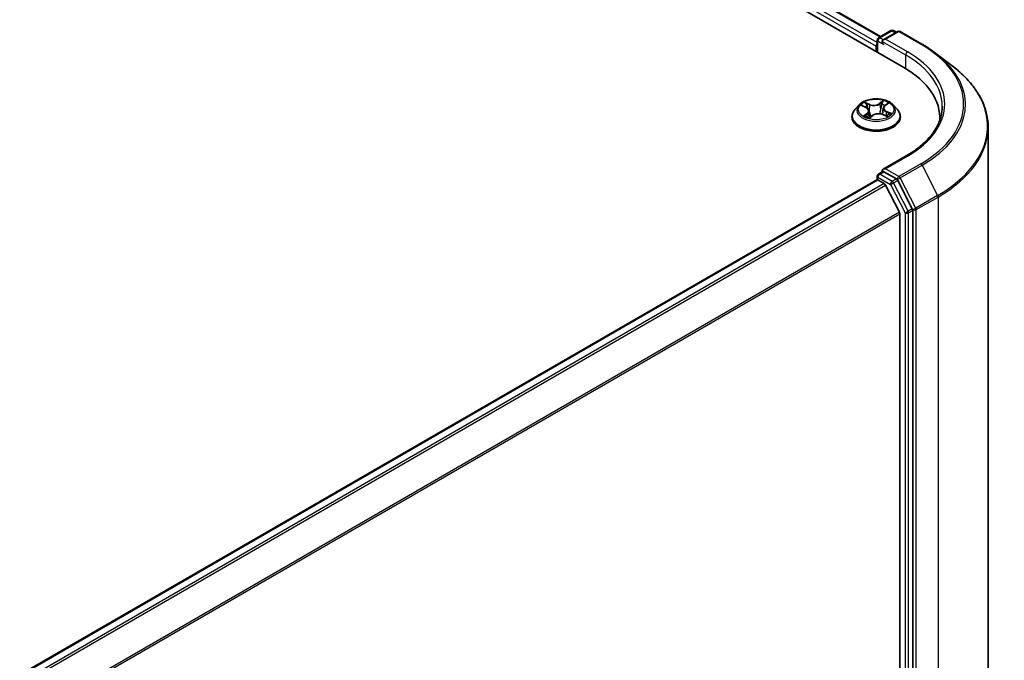
# Model space of a CAD drawing. Units: millimetres. Extents: x 36 to 7395, y 20 to 1425.
# Drawn here: x 243 to 302, y 601 to 640 of the extents above; entities that cross this region are included whole.
import ezdxf

# ---------------------------------------------------------------- set-up
doc = ezdxf.new("R2010")
doc.units = ezdxf.units.MM
doc.header["$LTSCALE"] = 2.5
doc.layers.add('Visible (ISO)', color=7, linetype='Continuous', lineweight=35)
doc.layers.add('Visible Narrow (ISO)', color=7, linetype='Continuous', lineweight=25)

msp = doc.modelspace()

# ---------------------------------------------------------------- linework, layer by layer
at = {"layer": 'Visible (ISO)'}
for p, q in [((253.3868, 661.445), (295.8132, 636.9501)), ((255.8163, 661.0971), (294.42, 638.8092)), ((294.2886, 638.7334), (295.039, 639.1666)), ((295.4416, 639.1133), (294.5672, 638.6084)), ((295.189, 639.1666), (295.3614, 639.067)), ((295.5916, 639.1133), (296.8998, 638.358)), ((294.2136, 637.8736), (294.2136, 638.6035)), ((294.1515, 638.236), (294.1515, 637.9094)), ((297.7321, 637.8038), (298.7877, 636.9912)), ((293.1261, 634.7086), (292.8781, 634.4319)), ((293.29, 634.6669), (293.5398, 634.5583)), ((293.724, 634.3563), (293.7675, 633.9517)), ((294.579, 634.5174), (294.5384, 634.1395)), ((294.6643, 634.6601), (294.8342, 634.8003)), ((295.1769, 634.7086), (295.4249, 634.4319)), ((292.7015, 633.9903), (292.7015, 634.0069)), ((293.7549, 633.942), (293.9346, 634.0798)), ((294.5452, 634.1369), (294.8024, 634.0329)), ((295.6015, 633.9903), (295.6015, 634.0069)), ((297.966, 633.9494), (297.966, 633.7988)), ((300.866, 633.3737), (300.866, 545.7311)), ((295.9503, 631.6503), (294.5672, 630.8517)), ((294.1826, 630.2214), (184.7974, 567.0679)), ((294.2136, 630.4385), (294.2136, 630.2283)), ((294.2576, 630.214), (294.6322, 629.9977)), ((294.2886, 630.5684), (294.5408, 630.714)), ((295.3614, 630.2707), (294.6111, 630.7039)), ((296.3183, 628.4828), (295.4423, 630.1807)), ((295.5411, 628.2822), (294.7136, 629.9066)), ((296.3435, 540.8363), (296.3435, 628.389)), ((295.5657, 628.1896), (295.5657, 541.1173))]:
    msp.add_line(p, q, dxfattribs=at)
for centre, start, end in [((295.114, 639.0367), 60, 120), ((295.5166, 638.9834), 60, 120), ((294.3636, 638.6035), 120, 180), ((294.3636, 630.4385), 120, 180)]:
    msp.add_arc(centre, 0.15, start, end, dxfattribs=at)
for centre, major_axis, start_param, end_param in [((294.7172, 638.5218), (-0.2121, 0), 4.712389, 6.2831853), ((294.6111, 638.4606), (-0.075, 0.1299), 0.7853982, 2.3561945), ((294.2576, 638.2973), (0.075, 0.1299), 1.2124767, 2.3561945), ((290.616, 633.9494), (7.35, 0), 6.2440134, 7.0685835), ((290.616, 633.1329), (7.5, 0), 0.177095, 0.2006295), ((294.7172, 630.7651), (-0.2121, 0), 4.712389, 6.2831853), ((294.6111, 630.8263), (-0.075, -0.1299), 5.4977871, 6.1236372), ((294.2576, 630.0915), (-0.075, 0.1299), 5.4977871, 6.2831853), ((295.3614, 630.1482), (0.075, -0.1299), 1.4890119, 2.3561945), ((294.6322, 629.8752), (-0.075, 0.1299), 4.6217291, 5.4977871), ((296.2375, 628.4502), (0.075, -0.1299), 0.7853982, 1.4890119), ((295.4597, 628.2508), (-0.075, 0.1299), 3.9269908, 4.6217291)]:
    msp.add_ellipse(centre, major_axis=major_axis, ratio=0.5773503, start_param=start_param, end_param=end_param, dxfattribs=at)
for points, knots in [([(296.8998, 638.358), (296.9596, 638.3235), (297.0186, 638.2884), (297.1348, 638.2174), (297.1921, 638.1814), (297.305, 638.1084), (297.3605, 638.0714), (297.4698, 637.9965), (297.5235, 637.9586), (297.6292, 637.8819), (297.6811, 637.8431), (297.7321, 637.8038)], [3.14159265, 3.14159265, 3.14159265, 3.14159265, 3.16997972, 3.16997972, 3.19836678, 3.19836678, 3.22675384, 3.22675384, 3.25514091, 3.25514091, 3.28352797, 3.28352797, 3.28352797, 3.28352797]), ([(300.866, 633.3737), (300.866, 633.635), (300.8368, 633.8963), (300.7209, 634.4135), (300.6341, 634.6694), (300.4054, 635.1712), (300.2633, 635.4171), (299.927, 635.8947), (299.7328, 636.1266), (299.2957, 636.5727), (299.0528, 636.7871), (298.7877, 636.9912)], [2.35619449, 2.35619449, 2.35619449, 2.35619449, 2.48488706, 2.48488706, 2.61357963, 2.61357963, 2.7422722, 2.7422722, 2.87096477, 2.87096477, 2.99965734, 2.99965734, 2.99965734, 2.99965734]), ([(295.1769, 634.7086), (295.1155, 634.777), (295.0376, 634.8371), (294.8538, 634.9404), (294.7467, 634.983), (294.5168, 635.0451), (294.3941, 635.0647), (294.1455, 635.0798), (294.0195, 635.0754), (293.7758, 635.043), (293.6581, 635.0149), (293.4418, 634.9369), (293.3433, 634.8868), (293.2094, 634.791), (293.1645, 634.7514), (293.1261, 634.7086)], [2.6763221, 2.6763221, 2.6763221, 2.6763221, 2.997335, 2.997335, 3.3317636, 3.3317636, 3.664841, 3.664841, 3.9961545, 3.9961545, 4.3278904, 4.3278904, 4.6618683, 4.6618683, 4.8627815, 4.8627815, 4.8627815, 4.8627815]), ([(292.8781, 634.4319), (292.8557, 634.4069), (292.8352, 634.3812), (292.7983, 634.328), (292.7818, 634.3007), (292.7532, 634.2446), (292.741, 634.2159), (292.7214, 634.1574), (292.714, 634.1276), (292.704, 634.0675), (292.7015, 634.0372), (292.7015, 634.0069)], [4.86278148, 4.86278148, 4.86278148, 4.86278148, 4.95829481, 4.95829481, 5.05380813, 5.05380813, 5.14932145, 5.14932145, 5.24483477, 5.24483477, 5.3403481, 5.3403481, 5.3403481, 5.3403481]), ([(293.724, 634.3563), (293.7222, 634.3729), (293.718, 634.3894), (293.7048, 634.4212), (293.6959, 634.4365), (293.6742, 634.4656), (293.6613, 634.4794), (293.632, 634.5052), (293.6156, 634.5172), (293.5798, 634.5393), (293.5604, 634.5493), (293.5398, 634.5583)], [2.2606588, 2.2606588, 2.2606588, 2.2606588, 2.43335491, 2.43335491, 2.60605102, 2.60605102, 2.77874714, 2.77874714, 2.95144325, 2.95144325, 3.12413936, 3.12413936, 3.12413936, 3.12413936]), ([(294.6643, 634.6601), (294.6546, 634.6521), (294.6456, 634.6437), (294.6291, 634.6263), (294.6216, 634.6173), (294.6083, 634.5986), (294.6024, 634.589), (294.5925, 634.5692), (294.5885, 634.5591), (294.5823, 634.5384), (294.5801, 634.5279), (294.579, 634.5174)], [4.72984227, 4.72984227, 4.72984227, 4.72984227, 4.83956277, 4.83956277, 4.94928326, 4.94928326, 5.05900375, 5.05900375, 5.16872425, 5.16872425, 5.27844474, 5.27844474, 5.27844474, 5.27844474]), ([(295.6015, 634.0069), (295.6015, 634.0372), (295.599, 634.0675), (295.589, 634.1276), (295.5816, 634.1574), (295.562, 634.2159), (295.5498, 634.2446), (295.5212, 634.3007), (295.5047, 634.328), (295.4678, 634.3812), (295.4473, 634.4069), (295.4249, 634.4319)], [2.19875544, 2.19875544, 2.19875544, 2.19875544, 2.29426877, 2.29426877, 2.38978209, 2.38978209, 2.48529541, 2.48529541, 2.58080873, 2.58080873, 2.67632205, 2.67632205, 2.67632205, 2.67632205]), ([(298.116, 634.6435), (298.116, 634.4258), (298.0864, 634.2081), (297.9679, 633.7763), (297.879, 633.5622), (297.6427, 633.1422), (297.4952, 632.9364), (297.1442, 632.5387), (296.9408, 632.3469), (296.4825, 631.9827), (296.2277, 631.8104), (295.9503, 631.6503)], [3.92699082, 3.92699082, 3.92699082, 3.92699082, 4.08407045, 4.08407045, 4.24115008, 4.24115008, 4.39822972, 4.39822972, 4.55530935, 4.55530935, 4.71238898, 4.71238898, 4.71238898, 4.71238898]), ([(292.7015, 633.9903), (292.7015, 633.9009), (292.7251, 633.8117), (292.8165, 633.6408), (292.886, 633.5595), (293.0653, 633.4121), (293.1767, 633.3465), (293.4287, 633.2395), (293.5693, 633.1982), (293.8651, 633.1438), (294.0201, 633.1306), (294.3293, 633.1335), (294.4833, 633.1496), (294.7755, 633.2093), (294.9135, 633.2531), (295.16, 633.3648), (295.2683, 633.4328), (295.4432, 633.587), (295.5099, 633.6733), (295.5844, 633.8379), (295.6015, 633.914), (295.6015, 633.9903)], [5.3403481, 5.3403481, 5.3403481, 5.3403481, 5.6400587, 5.6400587, 5.9524697, 5.9524697, 6.2769627, 6.2769627, 6.6026906, 6.6026906, 6.9274411, 6.9274411, 7.251796, 7.251796, 7.5766301, 7.5766301, 7.9024275, 7.9024275, 8.2263425, 8.2263425, 8.4819407, 8.4819407, 8.4819407, 8.4819407]), ([(293.5386, 634.0368), (293.5507, 634.0296), (293.5636, 634.0224), (293.5906, 634.0083), (293.6047, 634.0015), (293.6341, 633.9882), (293.6494, 633.9817), (293.681, 633.9694), (293.6973, 633.9635), (293.7284, 633.9531), (293.7429, 633.9485), (293.7577, 633.9442)], [6.10776464, 6.10776464, 6.10776464, 6.10776464, 6.17723333, 6.17723333, 6.24670203, 6.24670203, 6.31617073, 6.31617073, 6.38563942, 6.38563942, 6.44425089, 6.44425089, 6.44425089, 6.44425089]), ([(294.5452, 634.1369), (294.5076, 634.1521), (294.4663, 634.1638), (294.3797, 634.1794), (294.3345, 634.1833), (294.2441, 634.1831), (294.1989, 634.179), (294.1125, 634.163), (294.0714, 634.1511), (293.9966, 634.1204), (293.9629, 634.1015), (293.9346, 634.0798)], [3.1590459, 3.1590459, 3.1590459, 3.1590459, 3.4662239, 3.4662239, 3.7734018, 3.7734018, 4.0805798, 4.0805798, 4.3877577, 4.3877577, 4.6949357, 4.6949357, 4.6949357, 4.6949357]), ([(294.7757, 634.0437), (294.778, 634.0452), (294.7803, 634.0466), (294.7942, 634.0556), (294.8052, 634.0632), (294.8257, 634.0784), (294.8352, 634.086), (294.8528, 634.1011), (294.8608, 634.1086), (294.8753, 634.1232), (294.8818, 634.1304), (294.8876, 634.1374)], [1.45317725, 1.45317725, 1.45317725, 1.45317725, 1.46667406, 1.46667406, 1.53753458, 1.53753458, 1.60839511, 1.60839511, 1.67925563, 1.67925563, 1.75011616, 1.75011616, 1.75011616, 1.75011616]), ([(294.5408, 630.714), (294.5472, 630.7177), (294.558, 630.7197), (294.5833, 630.7167), (294.5977, 630.7116), (294.6111, 630.7039)], [0.038953354, 0.038953354, 0.038953354, 0.038953354, 0.050334548, 0.050334548, 0.061715743, 0.061715743, 0.061715743, 0.061715743])]:
    msp.add_open_spline(points, degree=3, knots=knots, dxfattribs=at)
at = {"layer": 'Visible Narrow (ISO)'}
for p, q in [((294.2136, 638.4451), (255.3667, 660.8734)), ((255.7413, 661.0897), (294.3761, 638.7839)), ((255.2606, 660.6897), (294.1515, 638.236)), ((294.3636, 638.7259), (295.114, 639.1591)), ((294.7172, 638.6443), (295.5166, 639.1058)), ((295.114, 639.1591), (295.3175, 639.0416)), ((295.5166, 639.1058), (296.8248, 638.3506)), ((294.2576, 637.8482), (294.2576, 638.5422)), ((294.2576, 638.5422), (294.6111, 638.3381)), ((294.5672, 638.6084), (294.3636, 638.7259)), ((294.5051, 638.5218), (295.9193, 637.7053)), ((296.0253, 637.889), (294.7172, 638.6443)), ((295.9193, 637.7053), (295.9193, 636.8875)), ((293.7672, 634.7446), (293.4478, 634.8736)), ((294.5877, 634.9781), (294.3532, 634.7983)), ((294.3731, 634.771), (294.5205, 634.884)), ((293.2184, 634.6912), (293.5298, 634.5558)), ((293.5521, 634.7953), (293.7529, 634.7141)), ((293.7529, 634.7141), (293.7321, 634.358)), ((294.3731, 634.771), (294.4021, 634.4194)), ((294.6802, 634.6612), (294.9037, 634.8456)), ((294.7582, 634.2928), (294.7437, 634.0567)), ((294.7582, 634.2928), (294.954, 634.2076)), ((295.0846, 634.1875), (294.7732, 634.3229)), ((293.6228, 634.2174), (293.3994, 634.033)), ((293.5027, 634.0746), (293.6432, 634.1906)), ((293.5703, 634.0189), (293.5646, 634.0288)), ((293.6432, 634.1906), (293.6613, 633.9771)), ((293.7153, 633.9006), (293.9498, 634.0804)), ((294.5358, 634.1341), (294.8552, 634.0051)), ((294.7172, 630.8876), (296.0253, 631.6428)), ((295.5166, 630.426), (294.7172, 630.8876)), ((296.8248, 631.1813), (295.5166, 630.426)), ((295.5975, 630.3361), (296.9056, 631.0914)), ((296.9056, 631.0914), (297.8386, 629.283)), ((184.8414, 567.0425), (294.2576, 630.214)), ((294.2576, 630.3773), (295.0079, 629.9441)), ((294.2576, 630.214), (294.2576, 630.3773)), ((294.3636, 630.561), (294.6111, 630.7039)), ((295.114, 630.1278), (294.3636, 630.561)), ((295.3614, 630.2707), (295.114, 630.1278)), ((295.1948, 630.0378), (295.4423, 630.1807)), ((295.3614, 630.2707), (295.4105, 630.2423)), ((295.4105, 630.2423), (295.4423, 630.1807)), ((296.5305, 628.5277), (295.5975, 630.3361)), ((294.6322, 629.9977), (185.216, 566.8262)), ((185.3356, 566.7571), (294.7136, 629.9066)), ((295.0079, 629.9441), (295.8839, 628.2461)), ((296.0709, 628.3399), (295.1948, 630.0378)), ((297.8386, 629.283), (296.5305, 628.5277)), ((296.5557, 628.4339), (297.8638, 629.1892)), ((297.8638, 629.1892), (297.8638, 541.5466)), ((296.3183, 628.4828), (296.0709, 628.3399)), ((296.096, 628.2461), (296.3435, 628.389)), ((296.3183, 628.4828), (296.3435, 628.4339)), ((296.3435, 628.4339), (296.3435, 628.389)), ((296.5557, 540.7913), (296.5557, 628.4339)), ((295.5411, 628.2822), (186.2133, 565.1618)), ((186.2558, 565.0795), (295.5657, 628.1896)), ((295.8839, 628.2461), (295.8839, 540.6934)), ((296.096, 540.6934), (296.096, 628.2461))]:
    msp.add_line(p, q, dxfattribs=at)
for centre, major_axis, ratio, start_param, end_param in [((295.114, 639.0367), (-0.075, 0.1299), 0.5773503, 5.4977871, 6.2831853), ((295.114, 639.0367), (0.075, 0.1299), 0.5773503, 0, 0.7853982), ((295.5166, 638.9834), (-0.075, 0.1299), 0.5773503, 5.4977871, 6.2831853), ((295.5166, 638.9834), (0.075, 0.1299), 0.5773503, 0, 0.7853982), ((294.3636, 638.6035), (-0.15, 0), 0.5773503, 0, 0.7853982), ((294.3636, 638.6035), (-0.075, -0.1299), 0.5773503, 3.9269908, 5.4977871), ((294.3636, 638.6035), (-0.075, 0.1299), 0.5773503, 5.4977871, 6.2831853), ((296.0253, 637.7666), (0.075, 0.1299), 0.5773503, 0.7853982, 2.3561945), ((290.616, 634.7659), (7.65, 0), 0.5773503, 5.4977871, 7.0685835), ((296.8248, 638.2281), (0.075, 0.1299), 0.5773503, 0, 0.7853982), ((290.616, 634.7659), (8.7806, 0), 0.5773503, 5.4977871, 7.0685835), ((290.616, 634.6435), (7.5, 0), 0.5773503, 0, 0.7853982), ((290.616, 634.7227), (8.8949, 0), 0.5773503, 5.4977871, 6.9266482), ((290.616, 633.453), (10.2144, 0), 0.5773503, 5.4977871, 6.9266482), ((294.1515, 634.4393), (-1.03, 0), 0.5773503, 5.4645417, 5.8459107), ((294.5404, 634.8771), (-0.0219, 0.012), 0.2513742, 0.591368, 1.9865501), ((294.1515, 634.4393), (-1.03, 0), 0.5773503, 3.8937453, 4.2751144), ((294.1515, 634.0514), (-1.4338, 0), 0.5773503, 5.8056187, 9.9023446), ((294.1515, 634.4022), (-1.1546, 0), 0.5773503, 5.8056187, 9.9023446), ((294.1515, 634.3259), (0.8061, 0), 0.5773503, 2.3337334, 2.5538695), ((293.5378, 634.7853), (-0.0188, -0.0165), 0.1061643, 0.9413817, 2.3365639), ((293.5298, 634.5354), (0.01, 0.0229), 0.4911455, 0, 0.724552), ((293.2729, 634.3588), (0.4271, 0), 0.5773503, 5.6726795, 7.2085692), ((293.6099, 634.6621), (-0.0236, -0.0081), 0.2598873, 3.9780627, 5.3334858), ((293.2729, 634.3402), (0.452, 0), 0.5773503, 5.6726795, 6.3450887), ((293.7178, 634.348), (-0.0236, -0.0081), 0.2598581, 3.9780537, 4.3593153), ((294.012, 634.928), (0.452, 0), 0.5773503, 4.1018832, 5.6377729), ((293.7672, 634.7241), (-0.0094, -0.0232), 0.4680828, 3.8535861, 5.337116), ((294.012, 634.9466), (-0.4271, 0), 0.5773503, 0.9602905, 2.4961802), ((294.3532, 634.7779), (0.0152, -0.0198), 0.6522597, 0.7921604, 2.2756902), ((294.422, 634.4125), (-0.0245, 0.0051), 0.1931897, 4.3498274, 5.7008733), ((294.491, 634.7428), (-0.0245, 0.0051), 0.1932266, 4.3454453, 5.7008685), ((294.1515, 634.3259), (0.8061, 0), 0.5773503, 0.8504819, 1.1227374), ((295.0301, 634.5199), (-0.4271, 0), 0.5773503, 5.6726795, 7.2085692), ((295.0301, 634.5012), (-0.452, 0), 0.5773503, 6.221282, 7.2085692), ((294.6802, 634.6408), (-0.0159, 0.0193), 0.6690031, 5.3936464, 6.2831853), ((294.7732, 634.3025), (-0.01, -0.0229), 0.4911455, 3.8661447, 5.3496746), ((294.7799, 634.7768), (-0.0212, 0.0133), 0.2193195, 2.1868784, 2.2608677), ((294.1515, 634.0069), (-1.45, 0), 0.5773503, 0, 3.1415927), ((294.1515, 633.9903), (1.45, 0), 0.5773503, 3.1415927, 6.2831853), ((294.1515, 634.4393), (1.03, 0), 0.5773503, 3.8937453, 4.2751144), ((293.5232, 634.0682), (-0.0033, -0.0248), 0.8526804, 4.5630887, 5.9582709), ((293.585, 634.0223), (-0.0217, -0.0124), 0.7732403, 5.3309491, 5.5985874), ((293.6228, 634.197), (0.0159, -0.0193), 0.6690031, 0.7685239, 2.2520537), ((293.7626, 633.9678), (-0.0025, -0.0249), 0.8847352, 6.1158828, 6.1328438), ((294.1515, 633.7966), (-0.4844, 0), 0.5773503, 5.3979305, 5.6330078), ((293.859, 634.0122), (-0.0222, -0.0115), 0.3369499, 4.5877678, 5.220024), ((293.859, 634.0122), (0.0107, -0.0226), 0.5169177, 4.4327957, 4.5056903), ((293.9498, 634.06), (-0.0152, 0.0198), 0.6522597, 5.4172829, 6.2831853), ((294.291, 633.9321), (0.4271, 0), 0.5773503, 0.9602905, 2.4961802), ((294.5358, 634.1137), (0.0094, 0.0232), 0.4680828, 0, 0.7119935), ((294.1515, 634.4393), (1.03, 0), 0.5773503, 5.4645417, 5.8459107), ((294.8578, 634.139), (0.021, -0.0135), 0.6809735, 0.2275709, 1.2730988), ((294.939, 634.1979), (-0.0063, 0.0242), 0.6953723, 3.5449249, 4.9401071), ((290.616, 633.3737), (10.25, 0), 0.5773503, 5.4977871, 6.2831853), ((296.0253, 631.5204), (-0.075, 0.1299), 0.5773503, 5.4977871, 6.2831853), ((296.8248, 631.0588), (0.075, -0.1299), 0.5773503, 1.4890119, 2.3561945), ((294.3636, 630.4385), (-0.15, 0), 0.5773503, 0, 0.7853982), ((294.3636, 630.4385), (0.075, 0.1299), 0.5773503, 0.7853982, 2.3561945), ((294.3636, 630.4385), (-0.075, 0.1299), 0.5773503, 5.4977871, 6.2831853), ((295.5166, 630.3035), (0.075, 0.1299), 0.5773503, 0.7853982, 2.3561945), ((295.5166, 630.3035), (-0.1333, -0.0688), 0.0667023, 0.6170589, 2.1878552), ((295.5166, 630.3035), (-0.075, 0.1299), 0.5773503, 4.6306046, 5.4977871), ((295.114, 630.0053), (0.075, 0.1299), 0.5773503, 0.7853982, 2.3561945), ((295.114, 630.0053), (-0.1333, -0.0688), 0.0667023, 0.6170589, 2.1878552), ((295.114, 630.0053), (-0.075, 0.1299), 0.5773503, 4.6306046, 5.4977871), ((297.7577, 629.2504), (-0.075, 0.1299), 0.5773503, 3.9269908, 4.6306046), ((296.4496, 628.4952), (0.1333, 0.0688), 0.0667023, 3.7586515, 5.3294479), ((296.4496, 628.4952), (-0.15, 0), 0.5773503, 0.7853982, 2.3561945), ((296.4496, 628.4952), (-0.075, 0.1299), 0.5773503, 3.9269908, 4.6306046), ((295.99, 628.3073), (0.1333, 0.0688), 0.0667023, 3.7586515, 5.3294479), ((295.99, 628.3073), (-0.15, 0), 0.5773503, 0.7853982, 2.3561945), ((295.99, 628.3073), (-0.075, 0.1299), 0.5773503, 3.9269908, 4.6306046)]:
    msp.add_ellipse(centre, major_axis=major_axis, ratio=ratio, start_param=start_param, end_param=end_param, dxfattribs=at)
msp.add_ellipse((294.1515, 634.4393), major_axis=(1.0707, 0), ratio=0.5773503, dxfattribs=at)
for points, knots in [([(293.5521, 634.7953), (293.5427, 634.8024), (293.5334, 634.8098), (293.5096, 634.8288), (293.4953, 634.8401), (293.4699, 634.8588), (293.4588, 634.8666), (293.4478, 634.8736)], [-0.032055974, -0.032055974, -0.032055974, -0.032055974, -0.02365019, -0.02365019, -0.010200936, -0.010200936, 0.000338329, 0.000338329, 0.000338329, 0.000338329]), ([(293.4478, 634.8736), (293.4556, 634.8655), (293.4635, 634.8561), (293.482, 634.8327), (293.4927, 634.8181), (293.5119, 634.7932), (293.5197, 634.7834), (293.5282, 634.7739)], [-0.000338329, -0.000338329, -0.000338329, -0.000338329, 0.010200936, 0.010200936, 0.02365019, 0.02365019, 0.032055974, 0.032055974, 0.032055974, 0.032055974]), ([(294.5205, 634.884), (294.5093, 634.8635), (294.4994, 634.8415), (294.4827, 634.7962), (294.476, 634.7729), (294.4711, 634.7497)], [0, 0, 0, 0, 0.014491423, 0.014491423, 0.028982846, 0.028982846, 0.028982846, 0.028982846]), ([(294.5007, 634.7454), (294.5051, 634.7665), (294.5113, 634.7877), (294.5268, 634.8288), (294.5361, 634.8487), (294.5465, 634.8673)], [-0.028982846, -0.028982846, -0.028982846, -0.028982846, -0.014491423, -0.014491423, 0, 0, 0, 0]), ([(294.5877, 634.9781), (294.5822, 634.971), (294.5767, 634.9634), (294.5656, 634.9478), (294.5601, 634.9397), (294.548, 634.9221), (294.5414, 634.9124), (294.5299, 634.8963), (294.5253, 634.8901), (294.5205, 634.884)], [-0.032394303, -0.032394303, -0.032394303, -0.032394303, -0.023744988, -0.023744988, -0.0154285, -0.0154285, -0.005934038, -0.005934038, 0, 0, 0, 0]), ([(294.5465, 634.8673), (294.5508, 634.8749), (294.5545, 634.8826), (294.5631, 634.9024), (294.5673, 634.9142), (294.5743, 634.9352), (294.5771, 634.9445), (294.5826, 634.9623), (294.5851, 634.9706), (294.5877, 634.9781)], [0, 0, 0, 0, 0.005934038, 0.005934038, 0.0154285, 0.0154285, 0.023744988, 0.023744988, 0.032394303, 0.032394303, 0.032394303, 0.032394303]), ([(293.338, 634.646), (293.3358, 634.6478), (293.3335, 634.6495), (293.3195, 634.6596), (293.3067, 634.6665), (293.2817, 634.6771), (293.2695, 634.6811), (293.2443, 634.6874), (293.2313, 634.6897), (293.2184, 634.6912)], [0.004075479, 0.004075479, 0.004075479, 0.004075479, 0.005934038, 0.005934038, 0.0154285, 0.0154285, 0.023744988, 0.023744988, 0.032394303, 0.032394303, 0.032394303, 0.032394303]), ([(293.2184, 634.6912), (293.2307, 634.688), (293.243, 634.6844), (293.267, 634.6762), (293.2787, 634.6718), (293.29, 634.6669)], [-0.032394303, -0.032394303, -0.032394303, -0.032394303, -0.023744988, -0.023744988, -0.015463717, -0.015463717, -0.015463717, -0.015463717]), ([(293.5282, 634.7739), (293.5427, 634.7577), (293.5558, 634.74), (293.5782, 634.7024), (293.5875, 634.6825), (293.5945, 634.6623)], [-0.028982846, -0.028982846, -0.028982846, -0.028982846, -0.014585063, -0.014585063, 0, 0, 0, 0]), ([(293.6242, 634.6721), (293.6166, 634.6943), (293.6064, 634.7162), (293.5821, 634.7577), (293.5679, 634.7773), (293.5521, 634.7953)], [0, 0, 0, 0, 0.014585063, 0.014585063, 0.028982846, 0.028982846, 0.028982846, 0.028982846]), ([(293.5945, 634.6623), (293.6124, 634.61), (293.6304, 634.5576), (293.6509, 634.4982), (293.6533, 634.491), (293.6558, 634.4839)], [-0.068779854, -0.068779854, -0.068779854, -0.068779854, -0.034389927, -0.034389927, -0.029702672, -0.029702672, -0.029702672, -0.029702672]), ([(293.7321, 634.358), (293.7141, 634.4103), (293.6961, 634.4627), (293.6602, 634.5674), (293.6422, 634.6197), (293.6242, 634.6721)], [0, 0, 0, 0, 0.034389927, 0.034389927, 0.068779854, 0.068779854, 0.068779854, 0.068779854]), ([(293.8649, 634.0264), (293.8465, 634.0636), (293.8293, 634.1017), (293.7832, 634.2111), (293.7563, 634.2838), (293.7321, 634.358)], [0.022307349, 0.022307349, 0.022307349, 0.022307349, 0.049120627, 0.049120627, 0.098241255, 0.098241255, 0.098241255, 0.098241255]), ([(294.4021, 634.4194), (294.3867, 634.3416), (294.3681, 634.2647), (294.3451, 634.1866), (294.3443, 634.184), (294.3435, 634.1814)], [0, 0, 0, 0, 0.049120627, 0.049120627, 0.05079298, 0.05079298, 0.05079298, 0.05079298]), ([(294.3701, 634.1791), (294.3705, 634.1804), (294.3708, 634.1816), (294.3952, 634.2589), (294.4152, 634.3365), (294.4316, 634.4151)], [-0.049922226, -0.049922226, -0.049922226, -0.049922226, -0.049120627, -0.049120627, 0, 0, 0, 0]), ([(294.4711, 634.7497), (294.4596, 634.6946), (294.4481, 634.6396), (294.4251, 634.5295), (294.4136, 634.4744), (294.4021, 634.4194)], [0, 0, 0, 0, 0.034389927, 0.034389927, 0.068779854, 0.068779854, 0.068779854, 0.068779854]), ([(294.4316, 634.4151), (294.4431, 634.4702), (294.4547, 634.5252), (294.4777, 634.6353), (294.4892, 634.6903), (294.5007, 634.7454)], [-0.068779854, -0.068779854, -0.068779854, -0.068779854, -0.034389927, -0.034389927, 0, 0, 0, 0]), ([(294.9037, 634.8456), (294.8896, 634.8411), (294.8755, 634.8353), (294.8444, 634.8192), (294.8278, 634.808), (294.8043, 634.7856), (294.7962, 634.7759), (294.7897, 634.7653)], [-0.000338329, -0.000338329, -0.000338329, -0.000338329, 0.010200936, 0.010200936, 0.02365019, 0.02365019, 0.032055974, 0.032055974, 0.032055974, 0.032055974]), ([(294.8342, 634.8003), (294.8447, 634.809), (294.8558, 634.817), (294.8792, 634.8322), (294.8915, 634.8393), (294.9037, 634.8456)], [-0.020228755, -0.020228755, -0.020228755, -0.020228755, -0.010200936, -0.010200936, 0.000338329, 0.000338329, 0.000338329, 0.000338329]), ([(293.5027, 634.0746), (293.4958, 634.0723), (293.4878, 634.0698), (293.4658, 634.0623), (293.4511, 634.0568), (293.4238, 634.0451), (293.4115, 634.0394), (293.3994, 634.033)], [-0.032055974, -0.032055974, -0.032055974, -0.032055974, -0.02365019, -0.02365019, -0.010200936, -0.010200936, 0.000338329, 0.000338329, 0.000338329, 0.000338329]), ([(293.3994, 634.033), (293.4134, 634.0376), (293.4275, 634.0409), (293.4586, 634.0461), (293.4752, 634.0473), (293.4987, 634.047), (293.5068, 634.0464), (293.5133, 634.0456)], [-0.000338329, -0.000338329, -0.000338329, -0.000338329, 0.010200936, 0.010200936, 0.02365019, 0.02365019, 0.032055974, 0.032055974, 0.032055974, 0.032055974]), ([(293.5646, 634.0288), (293.557, 634.0422), (293.5477, 634.0529), (293.5268, 634.0683), (293.5152, 634.073), (293.5027, 634.0746)], [0, 0, 0, 0, 0.014585063, 0.014585063, 0.028982846, 0.028982846, 0.028982846, 0.028982846]), ([(293.7565, 633.9436), (293.7522, 633.9441), (293.7485, 633.9439), (293.7399, 633.9416), (293.7357, 633.9387), (293.7287, 633.9308), (293.7259, 633.9261), (293.7204, 633.9148), (293.7179, 633.9081), (293.7153, 633.9006)], [0, 0, 0, 0, 0.005934038, 0.005934038, 0.0154285, 0.0154285, 0.023744988, 0.023744988, 0.032394303, 0.032394303, 0.032394303, 0.032394303]), ([(293.7153, 633.9006), (293.7208, 633.9077), (293.7263, 633.9144), (293.7374, 633.9265), (293.7429, 633.932), (293.7506, 633.9387), (293.7528, 633.9404), (293.7549, 633.942)], [-0.032394303, -0.032394303, -0.032394303, -0.032394303, -0.023744988, -0.023744988, -0.0154285, -0.0154285, -0.012341181, -0.012341181, -0.012341181, -0.012341181]), ([(293.7343, 634.2601), (293.7512, 634.2159), (293.7692, 634.1722), (293.806, 634.0899), (293.8247, 634.051), (293.8448, 634.0131)], [-0.078756067, -0.078756067, -0.078756067, -0.078756067, -0.049120627, -0.049120627, -0.021775894, -0.021775894, -0.021775894, -0.021775894]), ([(294.8552, 634.0051), (294.8474, 634.0132), (294.8395, 634.0201), (294.821, 634.0326), (294.8103, 634.0372), (294.7951, 634.0389), (294.7915, 634.039), (294.7878, 634.0388)], [-0.000338329, -0.000338329, -0.000338329, -0.000338329, 0.010200936, 0.010200936, 0.02365019, 0.02365019, 0.027578017, 0.027578017, 0.027578017, 0.027578017]), ([(294.8025, 634.0329), (294.809, 634.0303), (294.8155, 634.0274), (294.8331, 634.0185), (294.8442, 634.0121), (294.8552, 634.0051)], [-0.016311039, -0.016311039, -0.016311039, -0.016311039, -0.010200936, -0.010200936, 0.000338329, 0.000338329, 0.000338329, 0.000338329]), ([(294.954, 634.2076), (294.9372, 634.2033), (294.9217, 634.196), (294.8943, 634.1762), (294.8824, 634.1636), (294.8728, 634.1487)], [0, 0, 0, 0, 0.014491423, 0.014491423, 0.028982846, 0.028982846, 0.028982846, 0.028982846]), ([(294.8876, 634.1374), (294.8942, 634.1453), (294.9017, 634.1523), (294.9222, 634.1671), (294.9362, 634.1736), (294.9514, 634.1774)], [-0.02405437, -0.02405437, -0.02405437, -0.02405437, -0.014491423, -0.014491423, 0, 0, 0, 0]), ([(294.9514, 634.1774), (294.9576, 634.1789), (294.9645, 634.1806), (294.9835, 634.1844), (294.9963, 634.1864), (295.0213, 634.1889), (295.0335, 634.1896), (295.0587, 634.1896), (295.0717, 634.189), (295.0846, 634.1875)], [0, 0, 0, 0, 0.005934038, 0.005934038, 0.0154285, 0.0154285, 0.023744988, 0.023744988, 0.032394303, 0.032394303, 0.032394303, 0.032394303]), ([(295.0846, 634.1875), (295.0723, 634.1907), (295.06, 634.1934), (295.0359, 634.198), (295.0243, 634.1999), (294.9999, 634.2033), (294.9874, 634.2047), (294.9679, 634.2065), (294.9607, 634.2071), (294.954, 634.2076)], [-0.032394303, -0.032394303, -0.032394303, -0.032394303, -0.023744988, -0.023744988, -0.0154285, -0.0154285, -0.005934038, -0.005934038, 0, 0, 0, 0])]:
    msp.add_open_spline(points, degree=3, knots=knots, dxfattribs=at)
for points in [[(294.7897, 634.7653), (294.789, 634.7642), (294.7883, 634.763), (294.7876, 634.7619)], [(293.5133, 634.0456), (293.5222, 634.0445), (293.5307, 634.0415), (293.5386, 634.0368)], [(293.7569, 633.9436), (293.7568, 633.9436), (293.7566, 633.9436), (293.7565, 633.9436)], [(294.8728, 634.1487), (294.8584, 634.1263), (294.844, 634.104), (294.8296, 634.0816)]]:
    msp.add_open_spline(points, degree=3, dxfattribs=at)

doc.saveas('drawing.dxf')
